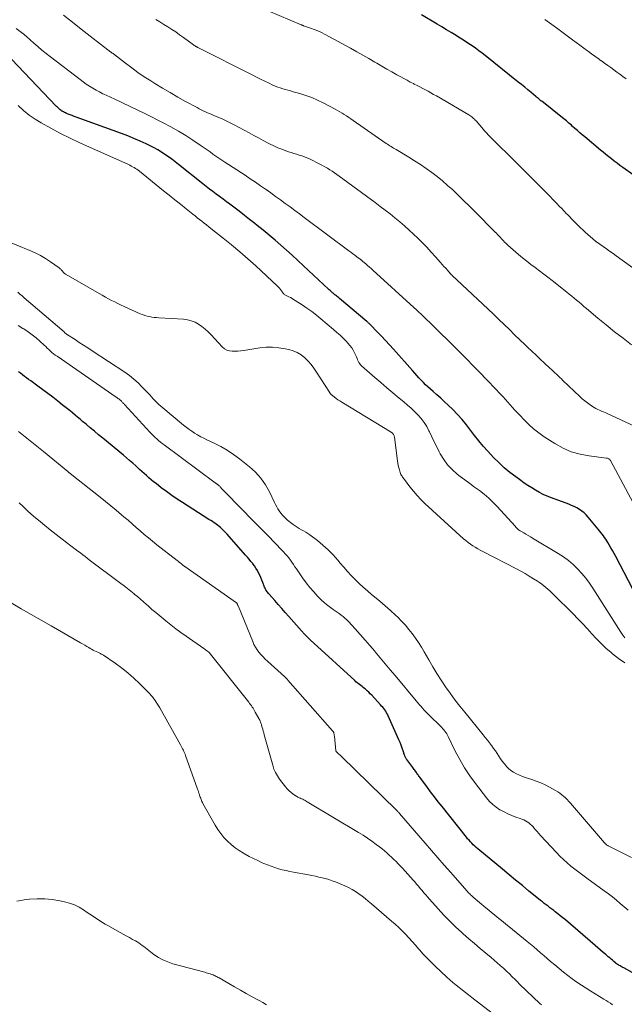
# Model space of a CAD drawing. Units: feet. Extents: x 1970604 to 1975026, y 600000 to 605000.
# Drawn here: x 1973047 to 1973177, y 601475 to 601686 of the extents above; entities that cross this region are included whole.
import ezdxf

# ---------------------------------------------------------------- set-up
doc = ezdxf.new("R2010")
doc.units = ezdxf.units.FT
doc.header["$LTSCALE"] = 100
doc.header["$MEASUREMENT"] = 0
doc.layers.add('CONTOUR INDEX', color=32, linetype='Continuous', lineweight=25)
doc.layers.add('CONTOUR INTERMEDIATE', color=40, linetype='Continuous', lineweight=15)

msp = doc.modelspace()

# ---------------------------------------------------------------- linework, layer by layer
at = {"layer": 'CONTOUR INDEX', "flags": 128}
for points, elevation in [([(1973180.96, 601651.29), (1973176.54, 601654.41), (1973175.92, 601654.86), (1973175.31, 601655.31), (1973174.7, 601655.77), (1973174.1, 601656.23), (1973173.5, 601656.7), (1973172.91, 601657.18), (1973172.32, 601657.66), (1973171.73, 601658.15), (1973168.39, 601660.94), (1973167.86, 601661.39), (1973167.33, 601661.84), (1973166.81, 601662.3), (1973166.29, 601662.76), (1973165.79, 601663.2), (1973165.52, 601663.44), (1973165.25, 601663.68), (1973164.98, 601663.92), (1973164.71, 601664.15), (1973164.44, 601664.39), (1973164.16, 601664.62), (1973163.88, 601664.84), (1973163.6, 601665.07), (1973159.16, 601668.57), (1973159, 601668.7), (1973158.84, 601668.82), (1973158.69, 601668.95), (1973158.53, 601669.08), (1973158.38, 601669.21), (1973158.23, 601669.33), (1973158.07, 601669.46), (1973157.92, 601669.59), (1973156.88, 601670.47), (1973156.21, 601671.03), (1973155.53, 601671.59), (1973154.85, 601672.14), (1973154.16, 601672.69), (1973147.08, 601678.34), (1973146.39, 601678.87), (1973145.7, 601679.4), (1973144.99, 601679.91), (1973144.28, 601680.41), (1973143.56, 601680.9), (1973142.83, 601681.38), (1973142.1, 601681.85), (1973141.36, 601682.32), (1973140.83, 601682.65), (1973139.82, 601683.27), (1973138.81, 601683.88), (1973137.79, 601684.49), (1973136.78, 601685.1), (1973133.42, 601687.09)], 880), ([(1973181.41, 601558.99), (1973175, 601571.18), (1973174.67, 601571.81), (1973174.32, 601572.44), (1973173.97, 601573.06), (1973173.61, 601573.68), (1973173.33, 601574.15), (1973173.1, 601574.53), (1973172.87, 601574.9), (1973172.62, 601575.26), (1973172.36, 601575.62), (1973172.09, 601575.97), (1973171.82, 601576.32), (1973171.54, 601576.66), (1973171.26, 601577), (1973169.11, 601579.61), (1973168.68, 601580.07), (1973168.23, 601580.51), (1973167.74, 601580.9), (1973167.22, 601581.25), (1973166.67, 601581.57), (1973166.11, 601581.86), (1973165.54, 601582.13), (1973164.95, 601582.36), (1973161.25, 601583.75), (1973160.37, 601584.1), (1973159.51, 601584.48), (1973158.66, 601584.91), (1973157.84, 601585.37), (1973157.03, 601585.86), (1973156.23, 601586.37), (1973155.44, 601586.89), (1973154.67, 601587.44), (1973153.62, 601588.2), (1973152.36, 601589.17), (1973151.13, 601590.18), (1973149.97, 601591.27), (1973148.85, 601592.4), (1973147.61, 601593.72), (1973146.64, 601594.81), (1973145.7, 601595.91), (1973144.8, 601597.06), (1973143.94, 601598.23), (1973143.06, 601599.38), (1973142.14, 601600.51), (1973141.16, 601601.58), (1973140.14, 601602.61), (1973139.15, 601603.56), (1973138.36, 601604.3), (1973137.56, 601605.04), (1973136.75, 601605.76), (1973135.94, 601606.47), (1973135.34, 601606.99), (1973134.82, 601607.45), (1973134.32, 601607.92), (1973133.84, 601608.4), (1973133.36, 601608.9), (1973132.9, 601609.41), (1973132.44, 601609.92), (1973131.98, 601610.44), (1973131.52, 601610.95), (1973127.43, 601615.55), (1973126.6, 601616.48), (1973125.75, 601617.39), (1973124.9, 601618.29), (1973124.04, 601619.19), (1973122.47, 601620.79), (1973122.38, 601620.88), (1973122.29, 601620.96), (1973122.21, 601621.04), (1973122.12, 601621.13), (1973122.03, 601621.21), (1973121.94, 601621.29), (1973121.84, 601621.37), (1973121.75, 601621.44), (1973115.9, 601626.38), (1973115.68, 601626.57), (1973115.46, 601626.75), (1973115.23, 601626.94), (1973115.01, 601627.12), (1973114.92, 601627.19), (1973114.74, 601627.34), (1973114.56, 601627.49), (1973114.38, 601627.63), (1973114.21, 601627.78), (1973114.04, 601627.94), (1973113.86, 601628.09), (1973113.69, 601628.24), (1973113.52, 601628.4), (1973108.19, 601633.4), (1973106.99, 601634.51), (1973105.78, 601635.62), (1973104.56, 601636.71), (1973103.33, 601637.8), (1973102.09, 601638.87), (1973100.84, 601639.93), (1973099.57, 601640.97), (1973098.3, 601642), (1973097.78, 601642.4), (1973096.66, 601643.29), (1973095.53, 601644.17), (1973094.39, 601645.04), (1973093.25, 601645.91), (1973092.41, 601646.54), (1973091.69, 601647.08), (1973090.97, 601647.63), (1973090.24, 601648.17), (1973089.52, 601648.71), (1973088.8, 601649.26), (1973088.08, 601649.81), (1973087.36, 601650.36), (1973086.65, 601650.92), (1973081.42, 601655.06), (1973080.71, 601655.62), (1973079.99, 601656.16), (1973079.26, 601656.69), (1973078.52, 601657.21), (1973077.77, 601657.71), (1973077, 601658.18), (1973076.21, 601658.61), (1973075.4, 601659.02), (1973074.48, 601659.46), (1973073.2, 601660.05), (1973071.9, 601660.62), (1973070.59, 601661.15), (1973069.27, 601661.65), (1973059.53, 601665.19), (1973059.11, 601665.35), (1973058.68, 601665.51), (1973058.26, 601665.67), (1973057.84, 601665.84), (1973057.49, 601665.98), (1973057.25, 601666.09), (1973057.01, 601666.2), (1973056.79, 601666.32), (1973056.56, 601666.44), (1973056.49, 601666.49), (1973056.31, 601666.6), (1973056.13, 601666.73), (1973055.97, 601666.87), (1973055.81, 601667.01), (1973055.66, 601667.17), (1973055.51, 601667.32), (1973055.36, 601667.48), (1973055.21, 601667.63), (1973045.79, 601677.5)], 860), ([(1973180.34, 601481.16), (1973176.74, 601483.15), (1973176.54, 601483.25), (1973176.35, 601483.36), (1973176.15, 601483.47), (1973175.96, 601483.58), (1973175.76, 601483.69), (1973175.67, 601483.74), (1973175.58, 601483.8), (1973175.48, 601483.86), (1973175.39, 601483.92), (1973175.3, 601483.99), (1973175.22, 601484.05), (1973175.13, 601484.12), (1973175.04, 601484.19), (1973174.61, 601484.55), (1973174.31, 601484.79), (1973174.01, 601485.04), (1973173.72, 601485.29), (1973173.42, 601485.54), (1973172.87, 601486.01), (1973172.3, 601486.49), (1973171.73, 601486.98), (1973171.16, 601487.46), (1973170.6, 601487.95), (1973164.23, 601493.42), (1973163.69, 601493.87), (1973163.15, 601494.32), (1973162.61, 601494.76), (1973162.05, 601495.19), (1973161.75, 601495.43), (1973161.34, 601495.74), (1973160.94, 601496.05), (1973160.53, 601496.36), (1973160.12, 601496.67), (1973159.72, 601496.98), (1973159.31, 601497.29), (1973158.91, 601497.61), (1973158.51, 601497.93), (1973156.44, 601499.6), (1973155.02, 601500.77), (1973153.59, 601501.93), (1973152.17, 601503.1), (1973150.76, 601504.27), (1973145.49, 601508.64), (1973145.16, 601508.93), (1973144.83, 601509.22), (1973144.51, 601509.52), (1973144.2, 601509.83), (1973143.9, 601510.15), (1973143.61, 601510.47), (1973143.32, 601510.81), (1973143.04, 601511.15), (1973137.86, 601517.67), (1973137.03, 601518.73), (1973136.2, 601519.8), (1973135.38, 601520.87), (1973134.56, 601521.95), (1973133.2, 601523.78), (1973133.08, 601523.95), (1973132.95, 601524.12), (1973132.83, 601524.3), (1973132.71, 601524.47), (1973132.59, 601524.65), (1973132.47, 601524.83), (1973132.35, 601525), (1973132.23, 601525.17), (1973132.18, 601525.24), (1973132.03, 601525.45), (1973131.88, 601525.65), (1973131.73, 601525.86), (1973131.58, 601526.06), (1973130.29, 601527.72), (1973130.22, 601527.83), (1973130.14, 601527.94), (1973130.08, 601528.05), (1973130.01, 601528.17), (1973129.96, 601528.29), (1973129.91, 601528.42), (1973129.86, 601528.54), (1973129.82, 601528.67), (1973129.51, 601529.61), (1973129.31, 601530.2), (1973129.09, 601530.79), (1973128.86, 601531.37), (1973128.61, 601531.95), (1973126.3, 601537.12), (1973126.15, 601537.44), (1973125.98, 601537.76), (1973125.79, 601538.06), (1973125.59, 601538.36), (1973125.37, 601538.65), (1973125.15, 601538.93), (1973124.91, 601539.2), (1973124.67, 601539.47), (1973122.81, 601541.49), (1973122.48, 601541.83), (1973122.14, 601542.16), (1973121.8, 601542.48), (1973121.44, 601542.79), (1973121.22, 601542.97), (1973120.97, 601543.18), (1973120.71, 601543.39), (1973120.44, 601543.59), (1973120.17, 601543.78), (1973119.91, 601543.98), (1973119.65, 601544.19), (1973119.39, 601544.4), (1973119.15, 601544.62), (1973110.37, 601552.66), (1973109.7, 601553.29), (1973109.04, 601553.93), (1973108.41, 601554.6), (1973107.78, 601555.27), (1973105.04, 601558.33), (1973104.28, 601559.18), (1973103.53, 601560.03), (1973102.78, 601560.88), (1973102.03, 601561.74), (1973100.84, 601563.1), (1973100.69, 601563.28), (1973100.55, 601563.46), (1973100.41, 601563.64), (1973100.28, 601563.83), (1973100.16, 601564.03), (1973100.05, 601564.23), (1973099.95, 601564.44), (1973099.86, 601564.65), (1973099.5, 601565.61), (1973099.29, 601566.14), (1973099.07, 601566.67), (1973098.83, 601567.19), (1973098.58, 601567.71), (1973098.31, 601568.21), (1973098.02, 601568.7), (1973097.7, 601569.18), (1973097.36, 601569.63), (1973097.33, 601569.67), (1973096.95, 601570.13), (1973096.57, 601570.59), (1973096.18, 601571.05), (1973095.79, 601571.5), (1973091.83, 601575.98), (1973091.56, 601576.27), (1973091.29, 601576.56), (1973091.01, 601576.84), (1973090.73, 601577.12), (1973090.43, 601577.38), (1973090.13, 601577.63), (1973089.81, 601577.87), (1973089.49, 601578.1), (1973089.42, 601578.15), (1973089.05, 601578.39), (1973088.69, 601578.64), (1973088.32, 601578.88), (1973087.95, 601579.11), (1973082.29, 601582.71), (1973081.13, 601583.47), (1973079.99, 601584.25), (1973078.87, 601585.06), (1973077.76, 601585.9), (1973076.63, 601586.77), (1973076.11, 601587.19), (1973075.59, 601587.61), (1973075.09, 601588.05), (1973074.59, 601588.49), (1973074.1, 601588.94), (1973073.61, 601589.39), (1973073.11, 601589.83), (1973072.61, 601590.27), (1973072.3, 601590.55), (1973071.64, 601591.13), (1973070.98, 601591.7), (1973070.31, 601592.27), (1973069.64, 601592.83), (1973065.26, 601596.49), (1973064.35, 601597.24), (1973063.45, 601597.99), (1973062.55, 601598.74), (1973061.65, 601599.49), (1973060.92, 601600.09), (1973060.38, 601600.54), (1973059.84, 601600.99), (1973059.3, 601601.44), (1973058.76, 601601.89), (1973058.22, 601602.34), (1973057.67, 601602.78), (1973057.12, 601603.22), (1973056.57, 601603.66), (1973055.59, 601604.44), (1973054.54, 601605.26), (1973053.48, 601606.07), (1973052.41, 601606.86), (1973051.33, 601607.64), (1973049.8, 601608.74), (1973049.36, 601609.06), (1973048.92, 601609.38), (1973048.48, 601609.71), (1973048.04, 601610.04), (1973047.6, 601610.38), (1973047.17, 601610.72)], 840)]:
    msp.add_lwpolyline(points, dxfattribs=dict(at, elevation=elevation))
at = {"layer": 'CONTOUR INTERMEDIATE', "flags": 128}
for points, elevation in [([(1973182.54, 601630.17), (1973175.13, 601635.49), (1973174.43, 601636), (1973173.71, 601636.5), (1973173, 601637), (1973172.29, 601637.5), (1973170.9, 601638.48), (1973170.88, 601638.49), (1973170.86, 601638.5), (1973170.84, 601638.52), (1973170.82, 601638.53), (1973170.75, 601638.58), (1973170.73, 601638.6), (1973170.71, 601638.61), (1973170.69, 601638.63), (1973170.67, 601638.64), (1973168.44, 601640.61), (1973167.94, 601641.06), (1973167.45, 601641.52), (1973166.96, 601641.99), (1973166.49, 601642.47), (1973166.02, 601642.95), (1973165.55, 601643.43), (1973165.08, 601643.92), (1973164.61, 601644.41), (1973164.5, 601644.52), (1973163.98, 601645.06), (1973163.46, 601645.61), (1973162.93, 601646.15), (1973162.4, 601646.69), (1973160.03, 601649.12), (1973159.25, 601649.9), (1973158.47, 601650.69), (1973157.69, 601651.48), (1973156.91, 601652.26), (1973156.13, 601653.04), (1973155.35, 601653.82), (1973154.57, 601654.6), (1973153.78, 601655.38), (1973148.28, 601660.86), (1973148.07, 601661.06), (1973147.87, 601661.27), (1973147.67, 601661.48), (1973147.47, 601661.69), (1973147.27, 601661.9), (1973147.08, 601662.11), (1973146.88, 601662.33), (1973146.69, 601662.55), (1973145.11, 601664.36), (1973144.94, 601664.55), (1973144.76, 601664.74), (1973144.57, 601664.91), (1973144.38, 601665.08), (1973144.18, 601665.25), (1973143.98, 601665.4), (1973143.76, 601665.54), (1973143.55, 601665.68), (1973136.62, 601669.72), (1973136.04, 601670.05), (1973135.46, 601670.38), (1973134.87, 601670.71), (1973134.28, 601671.02), (1973133.69, 601671.33), (1973133.09, 601671.64), (1973132.5, 601671.95), (1973131.9, 601672.26), (1973131.72, 601672.35), (1973131.04, 601672.7), (1973130.36, 601673.06), (1973129.68, 601673.42), (1973129, 601673.79), (1973128.17, 601674.25), (1973127.08, 601674.86), (1973126, 601675.48), (1973124.92, 601676.1), (1973123.85, 601676.73), (1973123.44, 601676.98), (1973122.16, 601677.73), (1973120.87, 601678.47), (1973119.58, 601679.19), (1973118.28, 601679.91), (1973112.79, 601682.89), (1973112.04, 601683.28), (1973111.27, 601683.64), (1973110.49, 601683.96), (1973109.69, 601684.25), (1973108.22, 601684.75), (1973108.15, 601684.78), (1973108.08, 601684.8), (1973108.02, 601684.82), (1973107.95, 601684.84), (1973107.88, 601684.86), (1973107.82, 601684.88), (1973107.75, 601684.91), (1973107.69, 601684.94), (1973098.26, 601688.95)], 876), ([(1973181.04, 601598.17), (1973173.17, 601601.78), (1973172.77, 601601.96), (1973172.37, 601602.13), (1973171.97, 601602.3), (1973171.56, 601602.46), (1973171.16, 601602.63), (1973170.77, 601602.82), (1973170.39, 601603.04), (1973170.02, 601603.27), (1973169.54, 601603.6), (1973168.95, 601604.03), (1973168.38, 601604.48), (1973167.82, 601604.95), (1973167.29, 601605.44), (1973163.72, 601608.84), (1973163.37, 601609.18), (1973163.02, 601609.51), (1973162.67, 601609.85), (1973162.32, 601610.18), (1973161.97, 601610.51), (1973161.61, 601610.85), (1973161.26, 601611.18), (1973160.9, 601611.51), (1973159.78, 601612.55), (1973158.86, 601613.4), (1973157.95, 601614.25), (1973157.04, 601615.11), (1973156.13, 601615.97), (1973155.63, 601616.46), (1973154.5, 601617.54), (1973153.37, 601618.63), (1973152.25, 601619.72), (1973151.13, 601620.82), (1973150, 601621.91), (1973148.87, 601623), (1973147.74, 601624.08), (1973146.6, 601625.15), (1973139.94, 601631.4), (1973139.9, 601631.43), (1973139.86, 601631.47), (1973139.83, 601631.5), (1973139.79, 601631.54), (1973139.75, 601631.58), (1973139.72, 601631.61), (1973139.68, 601631.65), (1973139.64, 601631.69), (1973138.98, 601632.44), (1973138.62, 601632.85), (1973138.25, 601633.26), (1973137.89, 601633.67), (1973137.52, 601634.09), (1973136.44, 601635.31), (1973135.52, 601636.33), (1973134.59, 601637.33), (1973133.63, 601638.3), (1973132.66, 601639.26), (1973131.76, 601640.12), (1973130.79, 601641.03), (1973129.8, 601641.92), (1973128.79, 601642.79), (1973127.76, 601643.64), (1973126.72, 601644.47), (1973125.67, 601645.3), (1973124.6, 601646.1), (1973123.53, 601646.9), (1973115.83, 601652.53), (1973115.33, 601652.89), (1973114.83, 601653.24), (1973114.32, 601653.59), (1973113.81, 601653.93), (1973113.29, 601654.26), (1973112.76, 601654.57), (1973112.22, 601654.86), (1973111.68, 601655.15), (1973109.46, 601656.24), (1973108.93, 601656.48), (1973108.38, 601656.71), (1973107.83, 601656.91), (1973107.26, 601657.08), (1973106.69, 601657.25), (1973106.13, 601657.42), (1973105.56, 601657.6), (1973105, 601657.78), (1973104.38, 601657.99), (1973103.52, 601658.3), (1973102.67, 601658.64), (1973101.84, 601659.03), (1973101.02, 601659.43), (1973100.6, 601659.65), (1973099.58, 601660.19), (1973098.57, 601660.73), (1973097.55, 601661.28), (1973096.54, 601661.83), (1973093.35, 601663.55), (1973092.5, 601663.99), (1973091.63, 601664.42), (1973090.75, 601664.82), (1973089.87, 601665.19), (1973088.99, 601665.55), (1973088.54, 601665.74), (1973088.09, 601665.93), (1973087.64, 601666.13), (1973087.19, 601666.34), (1973086.74, 601666.55), (1973086.3, 601666.76), (1973085.86, 601666.99), (1973085.43, 601667.22), (1973082.95, 601668.56), (1973081.29, 601669.49), (1973079.64, 601670.43), (1973078, 601671.4), (1973076.38, 601672.39), (1973075.51, 601672.93), (1973074.12, 601673.83), (1973072.76, 601674.75), (1973071.42, 601675.72), (1973070.1, 601676.71), (1973067.52, 601678.72), (1973067.43, 601678.79), (1973067.26, 601678.9), (1973067.18, 601678.95), (1973067.11, 601679), (1973067.04, 601679.05), (1973066.97, 601679.11), (1973062.56, 601682.49), (1973060.63, 601683.98), (1973058.72, 601685.49), (1973056.83, 601687.02)], 868), ([(1973178.41, 601616.5), (1973176.57, 601617.88), (1973174.75, 601619.28), (1973172.97, 601620.72), (1973171.2, 601622.18), (1973168.73, 601624.26), (1973168.21, 601624.7), (1973167.69, 601625.14), (1973167.17, 601625.58), (1973166.64, 601626.02), (1973166.12, 601626.45), (1973165.59, 601626.89), (1973165.06, 601627.32), (1973164.52, 601627.74), (1973161.4, 601630.23), (1973160.5, 601630.93), (1973159.6, 601631.62), (1973158.68, 601632.3), (1973157.76, 601632.98), (1973156.85, 601633.65), (1973155.95, 601634.35), (1973155.07, 601635.07), (1973154.2, 601635.8), (1973151.94, 601637.77), (1973151.69, 601637.99), (1973151.46, 601638.22), (1973151.23, 601638.45), (1973151.01, 601638.7), (1973150.99, 601638.71), (1973150.78, 601638.95), (1973150.56, 601639.18), (1973150.35, 601639.42), (1973150.13, 601639.65), (1973149.91, 601639.88), (1973149.68, 601640.11), (1973149.46, 601640.33), (1973149.24, 601640.56), (1973144.77, 601645.07), (1973143.65, 601646.18), (1973142.53, 601647.28), (1973141.4, 601648.38), (1973140.27, 601649.46), (1973140.12, 601649.6), (1973139.03, 601650.59), (1973137.93, 601651.56), (1973136.78, 601652.48), (1973135.62, 601653.37), (1973134.42, 601654.23), (1973133.21, 601655.06), (1973131.97, 601655.85), (1973130.72, 601656.62), (1973128, 601658.23), (1973127.73, 601658.39), (1973127.47, 601658.55), (1973127.2, 601658.71), (1973126.94, 601658.88), (1973126.68, 601659.04), (1973126.42, 601659.21), (1973126.16, 601659.39), (1973125.9, 601659.56), (1973118.8, 601664.48), (1973118.33, 601664.8), (1973117.86, 601665.12), (1973117.39, 601665.43), (1973116.92, 601665.74), (1973116.44, 601666.05), (1973115.96, 601666.34), (1973115.47, 601666.62), (1973114.97, 601666.89), (1973112.37, 601668.25), (1973111.17, 601668.83), (1973109.95, 601669.36), (1973108.7, 601669.81), (1973107.43, 601670.21), (1973105.96, 601670.63), (1973105.41, 601670.78), (1973104.86, 601670.94), (1973104.31, 601671.09), (1973103.76, 601671.25), (1973103.21, 601671.42), (1973102.67, 601671.61), (1973102.15, 601671.82), (1973101.62, 601672.06), (1973100.83, 601672.44), (1973099.92, 601672.88), (1973099.01, 601673.32), (1973098.1, 601673.77), (1973097.2, 601674.23), (1973085.58, 601680.1), (1973085.51, 601680.14), (1973085.43, 601680.18), (1973085.36, 601680.21), (1973085.29, 601680.25), (1973085.22, 601680.29), (1973085.15, 601680.32), (1973085.08, 601680.36), (1973085.01, 601680.41), (1973084.81, 601680.52), (1973084.8, 601680.53), (1973084.78, 601680.54), (1973084.76, 601680.56), (1973084.75, 601680.57), (1973084.68, 601680.62), (1973084.66, 601680.63), (1973084.65, 601680.64), (1973084.63, 601680.65), (1973084.62, 601680.67), (1973082.48, 601682.24), (1973081.66, 601682.82), (1973080.84, 601683.4), (1973080, 601683.95), (1973079.15, 601684.5), (1973078.29, 601685.03), (1973077.44, 601685.56), (1973076.58, 601686.1)], 872), ([(1973177.21, 601673.39), (1973176.55, 601673.87), (1973175.9, 601674.35), (1973175.25, 601674.82), (1973174.6, 601675.3), (1973173.94, 601675.78), (1973173.29, 601676.26), (1973172.64, 601676.73), (1973171.98, 601677.21), (1973171.92, 601677.25), (1973171.23, 601677.75), (1973170.54, 601678.25), (1973169.85, 601678.75), (1973169.16, 601679.25), (1973168.95, 601679.4), (1973168.15, 601679.97), (1973167.36, 601680.55), (1973166.57, 601681.13), (1973165.78, 601681.71), (1973162.33, 601684.26), (1973161.83, 601684.63), (1973161.33, 601684.99), (1973160.82, 601685.35), (1973160.32, 601685.7), (1973159.81, 601686.05)], 884), ([(1973178.71, 601582.69), (1973173.89, 601591.7), (1973173.81, 601591.82), (1973173.72, 601591.92), (1973173.62, 601592.01), (1973173.5, 601592.09), (1973173.36, 601592.14), (1973173.23, 601592.19), (1973173.09, 601592.22), (1973172.95, 601592.25), (1973169.29, 601592.69), (1973167.37, 601593.06), (1973165.5, 601593.6), (1973163.73, 601594.38), (1973162.01, 601595.33), (1973159.72, 601596.82), (1973158.56, 601597.63), (1973157.44, 601598.5), (1973156.39, 601599.44), (1973155.38, 601600.44), (1973154.45, 601601.42), (1973153.94, 601601.97), (1973153.43, 601602.52), (1973152.93, 601603.08), (1973152.43, 601603.64), (1973151.93, 601604.19), (1973151.43, 601604.75), (1973150.92, 601605.31), (1973150.41, 601605.86), (1973150.09, 601606.2), (1973149.41, 601606.93), (1973148.74, 601607.64), (1973148.05, 601608.35), (1973147.36, 601609.06), (1973145.94, 601610.53), (1973144.53, 601611.96), (1973143.12, 601613.39), (1973141.7, 601614.81), (1973140.28, 601616.23), (1973136.28, 601620.19), (1973135.71, 601620.75), (1973135.15, 601621.3), (1973134.58, 601621.85), (1973134.01, 601622.4), (1973133.89, 601622.52), (1973133.38, 601623.01), (1973132.86, 601623.49), (1973132.35, 601623.97), (1973131.83, 601624.44), (1973123.04, 601632.44), (1973122.66, 601632.78), (1973122.29, 601633.12), (1973121.91, 601633.45), (1973121.53, 601633.78), (1973120.91, 601634.32), (1973120.84, 601634.38), (1973120.77, 601634.44), (1973120.7, 601634.5), (1973120.63, 601634.56), (1973120.55, 601634.62), (1973120.48, 601634.67), (1973120.4, 601634.73), (1973120.33, 601634.79), (1973119.63, 601635.32), (1973119.2, 601635.64), (1973118.77, 601635.95), (1973118.35, 601636.27), (1973117.92, 601636.59), (1973108.35, 601643.72), (1973107.34, 601644.48), (1973106.32, 601645.24), (1973105.3, 601645.99), (1973104.28, 601646.74), (1973103.26, 601647.49), (1973102.23, 601648.23), (1973101.2, 601648.96), (1973100.17, 601649.69), (1973100.07, 601649.76), (1973098.97, 601650.52), (1973097.88, 601651.27), (1973096.77, 601652.01), (1973095.67, 601652.74), (1973091.33, 601655.57), (1973090.69, 601656), (1973090.06, 601656.42), (1973089.43, 601656.85), (1973088.81, 601657.29), (1973088.19, 601657.73), (1973087.56, 601658.16), (1973086.94, 601658.6), (1973086.31, 601659.03), (1973084.52, 601660.24), (1973082.97, 601661.25), (1973081.41, 601662.21), (1973079.8, 601663.11), (1973078.17, 601663.97), (1973074.34, 601665.89), (1973072.71, 601666.7), (1973071.08, 601667.49), (1973069.44, 601668.26), (1973067.79, 601669.03), (1973065.98, 601669.85), (1973065.24, 601670.2), (1973064.51, 601670.57), (1973063.79, 601670.96), (1973063.08, 601671.37), (1973062.38, 601671.8), (1973061.7, 601672.25), (1973061.03, 601672.72), (1973060.37, 601673.21), (1973054.02, 601678.07), (1973053.11, 601678.79), (1973052.21, 601679.52), (1973051.32, 601680.27), (1973050.45, 601681.04), (1973048.92, 601682.42), (1973048.82, 601682.51), (1973048.73, 601682.59), (1973048.63, 601682.67), (1973048.53, 601682.75), (1973048.43, 601682.83), (1973048.33, 601682.91), (1973048.23, 601682.99), (1973048.13, 601683.06), (1973046.71, 601684.12)], 864), ([(1973176.97, 601553.81), (1973176.52, 601554.39), (1973176.11, 601555), (1973170.13, 601564.38), (1973169.38, 601565.48), (1973168.59, 601566.55), (1973167.73, 601567.57), (1973166.84, 601568.55), (1973165.88, 601569.47), (1973164.88, 601570.34), (1973163.81, 601571.12), (1973162.69, 601571.84), (1973157.22, 601575.11), (1973156.74, 601575.39), (1973156.27, 601575.67), (1973155.79, 601575.95), (1973155.31, 601576.23), (1973154.71, 601576.57), (1973154.54, 601576.68), (1973154.37, 601576.8), (1973154.21, 601576.92), (1973154.06, 601577.06), (1973153.91, 601577.2), (1973153.76, 601577.34), (1973153.62, 601577.49), (1973153.48, 601577.64), (1973149.63, 601581.9), (1973148.74, 601582.82), (1973147.82, 601583.7), (1973146.84, 601584.51), (1973145.83, 601585.29), (1973144.79, 601586.04), (1973143.76, 601586.79), (1973142.73, 601587.56), (1973141.71, 601588.33), (1973141.07, 601588.83), (1973140, 601589.77), (1973139.03, 601590.79), (1973138.2, 601591.93), (1973137.47, 601593.15), (1973137.23, 601593.61), (1973136.7, 601594.66), (1973136.17, 601595.71), (1973135.66, 601596.77), (1973135.15, 601597.84), (1973135.03, 601598.1), (1973134.55, 601599), (1973134.01, 601599.87), (1973133.38, 601600.68), (1973132.71, 601601.45), (1973131.97, 601602.18), (1973131.22, 601602.89), (1973130.45, 601603.58), (1973129.66, 601604.25), (1973128.63, 601605.09), (1973127.32, 601606.18), (1973126.02, 601607.27), (1973124.73, 601608.38), (1973123.45, 601609.5), (1973120.63, 601611.98), (1973120.41, 601612.21), (1973120.21, 601612.44), (1973120.04, 601612.71), (1973119.9, 601612.99), (1973119.77, 601613.28), (1973119.64, 601613.57), (1973119.51, 601613.87), (1973119.38, 601614.16), (1973119.12, 601614.74), (1973118.83, 601615.31), (1973118.5, 601615.85), (1973118.12, 601616.35), (1973117.7, 601616.83), (1973117.31, 601617.23), (1973116.66, 601617.88), (1973116, 601618.52), (1973115.31, 601619.13), (1973114.62, 601619.74), (1973111.93, 601622), (1973110.95, 601622.8), (1973109.95, 601623.58), (1973108.92, 601624.32), (1973107.87, 601625.03), (1973106.41, 601625.99), (1973106.08, 601626.2), (1973105.74, 601626.4), (1973105.39, 601626.57), (1973105.04, 601626.74), (1973104.62, 601626.93), (1973104.47, 601627), (1973104.33, 601627.08), (1973104.2, 601627.17), (1973104.08, 601627.27), (1973103.96, 601627.39), (1973103.85, 601627.5), (1973103.75, 601627.63), (1973103.66, 601627.76), (1973103.48, 601628.04), (1973103.29, 601628.31), (1973103.08, 601628.57), (1973102.86, 601628.81), (1973102.63, 601629.04), (1973097.96, 601633.35), (1973096.26, 601634.88), (1973094.54, 601636.38), (1973092.78, 601637.85), (1973091, 601639.29), (1973088.39, 601641.37), (1973087.9, 601641.75), (1973087.42, 601642.14), (1973086.93, 601642.52), (1973086.44, 601642.9), (1973085.95, 601643.28), (1973085.46, 601643.67), (1973084.98, 601644.05), (1973084.49, 601644.44), (1973083.06, 601645.59), (1973081.86, 601646.55), (1973080.66, 601647.51), (1973079.46, 601648.48), (1973078.26, 601649.44), (1973073.06, 601653.61), (1973072.78, 601653.82), (1973072.51, 601654.02), (1973072.22, 601654.21), (1973071.92, 601654.39), (1973071.62, 601654.56), (1973071.32, 601654.73), (1973071.01, 601654.88), (1973070.7, 601655.03), (1973060.35, 601659.68), (1973058.24, 601660.67), (1973056.15, 601661.71), (1973054.1, 601662.82), (1973052.08, 601663.98), (1973050.76, 601664.76), (1973049.47, 601665.63), (1973048.26, 601666.58), (1973047.15, 601667.66)], 856), ([(1973176.97, 601548.41), (1973175.63, 601549.37), (1973174.33, 601550.39), (1973174.02, 601550.64), (1973172.92, 601551.59), (1973171.86, 601552.57), (1973170.84, 601553.61), (1973169.86, 601554.67), (1973168.89, 601555.76), (1973167.91, 601556.82), (1973166.9, 601557.87), (1973165.89, 601558.91), (1973161.69, 601563.09), (1973161.29, 601563.47), (1973160.88, 601563.85), (1973160.47, 601564.22), (1973160.04, 601564.58), (1973159.61, 601564.93), (1973159.16, 601565.27), (1973158.71, 601565.59), (1973158.25, 601565.9), (1973157.4, 601566.44), (1973156.51, 601567), (1973155.6, 601567.55), (1973154.68, 601568.06), (1973153.74, 601568.56), (1973146.57, 601572.23), (1973146.02, 601572.52), (1973145.48, 601572.83), (1973144.94, 601573.15), (1973144.42, 601573.48), (1973143.9, 601573.83), (1973143.4, 601574.2), (1973142.92, 601574.59), (1973142.45, 601575), (1973134.18, 601582.53), (1973133.32, 601583.36), (1973132.49, 601584.23), (1973131.71, 601585.13), (1973130.97, 601586.07), (1973129.8, 601587.63), (1973129.67, 601587.81), (1973129.53, 601587.99), (1973129.4, 601588.18), (1973129.27, 601588.36), (1973129.15, 601588.55), (1973129.04, 601588.74), (1973128.95, 601588.95), (1973128.88, 601589.16), (1973128.7, 601589.7), (1973128.56, 601590.18), (1973128.44, 601590.67), (1973128.34, 601591.17), (1973128.27, 601591.67), (1973127.65, 601596.69), (1973127.56, 601597.02), (1973127.43, 601597.31), (1973127.21, 601597.56), (1973126.95, 601597.78), (1973116.37, 601604.2), (1973115.96, 601604.46), (1973115.55, 601604.73), (1973115.16, 601605.02), (1973114.77, 601605.32), (1973114.12, 601605.84), (1973114.06, 601605.89), (1973114.01, 601605.94), (1973113.96, 601606), (1973113.91, 601606.06), (1973113.87, 601606.13), (1973113.83, 601606.19), (1973113.78, 601606.25), (1973113.74, 601606.32), (1973110.99, 601610.63), (1973110.42, 601611.45), (1973109.81, 601612.24), (1973109.15, 601612.98), (1973108.44, 601613.69), (1973107.67, 601614.3), (1973106.85, 601614.82), (1973105.96, 601615.2), (1973105.02, 601615.48), (1973104.28, 601615.64), (1973102.93, 601615.86), (1973101.58, 601615.97), (1973100.23, 601615.94), (1973098.86, 601615.81), (1973095.41, 601615.28), (1973094.78, 601615.2), (1973094.16, 601615.14), (1973093.54, 601615.11), (1973092.91, 601615.11), (1973092.32, 601615.19), (1973091.76, 601615.35), (1973091.26, 601615.65), (1973090.8, 601616.03), (1973088.41, 601618.61), (1973087.79, 601619.23), (1973087.14, 601619.82), (1973086.45, 601620.36), (1973085.73, 601620.88), (1973084.97, 601621.29), (1973084.18, 601621.63), (1973083.35, 601621.83), (1973082.49, 601621.95), (1973077.26, 601622.25), (1973076.74, 601622.29), (1973076.23, 601622.34), (1973075.71, 601622.42), (1973075.2, 601622.51), (1973074.7, 601622.62), (1973074.2, 601622.76), (1973073.71, 601622.93), (1973073.24, 601623.13), (1973069.83, 601624.67), (1973069.14, 601624.98), (1973068.46, 601625.31), (1973067.79, 601625.64), (1973067.11, 601625.99), (1973066.45, 601626.34), (1973065.79, 601626.7), (1973065.13, 601627.07), (1973064.47, 601627.44), (1973057.4, 601631.51), (1973057.23, 601631.62), (1973057.06, 601631.74), (1973056.91, 601631.88), (1973056.77, 601632.03), (1973056.67, 601632.13), (1973056.58, 601632.24), (1973056.49, 601632.34), (1973056.4, 601632.44), (1973056.32, 601632.55), (1973056.22, 601632.65), (1973056.13, 601632.74), (1973056.02, 601632.83), (1973055.92, 601632.91), (1973054.06, 601634.22), (1973053, 601634.92), (1973051.91, 601635.57), (1973050.78, 601636.14), (1973049.62, 601636.66), (1973038.44, 601641.25)], 852), ([(1973178.35, 601506.79), (1973176.82, 601507.58), (1973173.51, 601509.23), (1973173.41, 601509.27), (1973173.32, 601509.33), (1973173.23, 601509.38), (1973173.13, 601509.44), (1973173.08, 601509.47), (1973173.02, 601509.52), (1973172.96, 601509.56), (1973172.9, 601509.61), (1973172.84, 601509.67), (1973172.79, 601509.72), (1973172.74, 601509.78), (1973172.68, 601509.84), (1973172.63, 601509.9), (1973165.34, 601518.41), (1973164.99, 601518.8), (1973164.62, 601519.18), (1973164.24, 601519.54), (1973163.85, 601519.89), (1973163.44, 601520.22), (1973163.03, 601520.53), (1973162.59, 601520.82), (1973162.14, 601521.09), (1973160.86, 601521.81), (1973159.93, 601522.3), (1973158.98, 601522.74), (1973158.01, 601523.13), (1973157.02, 601523.47), (1973156.35, 601523.68), (1973155.69, 601523.9), (1973155.04, 601524.14), (1973154.39, 601524.41), (1973153.76, 601524.69), (1973153.15, 601525.02), (1973152.58, 601525.39), (1973152.06, 601525.83), (1973151.57, 601526.32), (1973151.53, 601526.37), (1973151.11, 601526.88), (1973150.7, 601527.39), (1973150.33, 601527.93), (1973149.97, 601528.48), (1973149.62, 601529.04), (1973149.26, 601529.59), (1973148.88, 601530.13), (1973148.49, 601530.66), (1973148.42, 601530.77), (1973147.98, 601531.34), (1973147.54, 601531.92), (1973147.09, 601532.49), (1973146.64, 601533.05), (1973142.69, 601537.87), (1973141.63, 601539.2), (1973140.59, 601540.55), (1973139.59, 601541.92), (1973138.6, 601543.31), (1973137.66, 601544.73), (1973136.73, 601546.16), (1973135.85, 601547.61), (1973134.99, 601549.08), (1973134.03, 601550.76), (1973133.43, 601551.77), (1973132.81, 601552.76), (1973132.15, 601553.73), (1973131.47, 601554.68), (1973130.74, 601555.6), (1973129.99, 601556.49), (1973129.19, 601557.35), (1973128.36, 601558.17), (1973127.88, 601558.63), (1973126.78, 601559.65), (1973125.66, 601560.65), (1973124.52, 601561.63), (1973123.36, 601562.58), (1973122.77, 601563.05), (1973121.86, 601563.81), (1973120.96, 601564.59), (1973120.09, 601565.41), (1973119.24, 601566.24), (1973118.42, 601567.1), (1973117.61, 601567.97), (1973116.83, 601568.87), (1973116.06, 601569.78), (1973115.55, 601570.41), (1973114.54, 601571.55), (1973113.48, 601572.64), (1973112.34, 601573.64), (1973111.15, 601574.6), (1973109.55, 601575.79), (1973109.12, 601576.1), (1973108.67, 601576.39), (1973108.22, 601576.66), (1973107.75, 601576.92), (1973107.29, 601577.18), (1973106.83, 601577.46), (1973106.38, 601577.75), (1973105.95, 601578.06), (1973105.38, 601578.47), (1973105.06, 601578.71), (1973104.76, 601578.96), (1973104.46, 601579.23), (1973104.17, 601579.5), (1973103.89, 601579.79), (1973103.63, 601580.09), (1973103.38, 601580.4), (1973103.15, 601580.72), (1973103.01, 601580.93), (1973102.72, 601581.37), (1973102.45, 601581.82), (1973102.21, 601582.28), (1973101.97, 601582.74), (1973100.91, 601585), (1973100.06, 601586.52), (1973099.08, 601587.94), (1973097.92, 601589.22), (1973096.63, 601590.39), (1973094.5, 601592.08), (1973093.21, 601593.03), (1973091.88, 601593.91), (1973090.49, 601594.7), (1973089.07, 601595.43), (1973087.51, 601596.15), (1973086.84, 601596.48), (1973086.18, 601596.82), (1973085.53, 601597.19), (1973084.89, 601597.57), (1973084.26, 601597.98), (1973083.65, 601598.4), (1973083.06, 601598.85), (1973082.47, 601599.31), (1973077.64, 601603.35), (1973077.22, 601603.72), (1973076.8, 601604.1), (1973076.41, 601604.5), (1973076.02, 601604.91), (1973075.65, 601605.33), (1973075.27, 601605.75), (1973074.89, 601606.17), (1973074.5, 601606.58), (1973073.62, 601607.51), (1973072.77, 601608.36), (1973071.88, 601609.16), (1973070.93, 601609.9), (1973069.95, 601610.59), (1973062.93, 601615.2), (1973062.03, 601615.8), (1973061.12, 601616.39), (1973060.21, 601616.99), (1973059.31, 601617.58), (1973057.69, 601618.64), (1973057.59, 601618.7), (1973057.49, 601618.77), (1973057.4, 601618.84), (1973057.3, 601618.92), (1973057.21, 601618.99), (1973057.12, 601619.07), (1973057.03, 601619.14), (1973056.94, 601619.22), (1973048.44, 601626.51), (1973047.97, 601626.93), (1973047.49, 601627.34), (1973047.03, 601627.76)], 848), ([(1973177.64, 601495.52), (1973176.82, 601496.24), (1973175.99, 601496.96), (1973175.15, 601497.66), (1973174.3, 601498.34), (1973173.43, 601499.01), (1973172.55, 601499.65), (1973168.8, 601502.35), (1973167.94, 601502.98), (1973167.08, 601503.62), (1973166.24, 601504.28), (1973165.41, 601504.94), (1973164.59, 601505.64), (1973163.8, 601506.35), (1973163.04, 601507.1), (1973162.3, 601507.87), (1973158.94, 601511.52), (1973158.57, 601511.92), (1973158.21, 601512.33), (1973157.85, 601512.73), (1973157.49, 601513.14), (1973157.33, 601513.33), (1973157.04, 601513.63), (1973156.73, 601513.92), (1973156.4, 601514.17), (1973156.06, 601514.41), (1973155.7, 601514.62), (1973155.32, 601514.82), (1973154.94, 601514.99), (1973154.55, 601515.13), (1973153.61, 601515.45), (1973152.75, 601515.78), (1973151.91, 601516.13), (1973151.1, 601516.54), (1973150.29, 601516.98), (1973150.22, 601517.02), (1973149.43, 601517.55), (1973148.68, 601518.14), (1973148.01, 601518.8), (1973147.38, 601519.52), (1973144.98, 601522.6), (1973143.77, 601524.26), (1973142.63, 601525.97), (1973141.61, 601527.75), (1973140.65, 601529.57), (1973139.15, 601532.68), (1973139, 601532.97), (1973138.83, 601533.27), (1973138.65, 601533.55), (1973138.46, 601533.82), (1973138.25, 601534.08), (1973138.04, 601534.34), (1973137.81, 601534.59), (1973137.57, 601534.83), (1973135.11, 601537.23), (1973134.74, 601537.6), (1973134.38, 601537.96), (1973134.03, 601538.34), (1973133.68, 601538.71), (1973133.34, 601539.1), (1973133, 601539.48), (1973132.66, 601539.87), (1973132.33, 601540.27), (1973127.83, 601545.69), (1973126.77, 601546.97), (1973125.7, 601548.25), (1973124.62, 601549.52), (1973123.54, 601550.79), (1973123.45, 601550.9), (1973122.41, 601552.11), (1973121.36, 601553.31), (1973120.3, 601554.5), (1973119.24, 601555.68), (1973117.79, 601557.27), (1973117.43, 601557.64), (1973117.06, 601558), (1973116.67, 601558.33), (1973116.26, 601558.65), (1973115.84, 601558.96), (1973115.41, 601559.26), (1973114.98, 601559.55), (1973114.55, 601559.84), (1973114.24, 601560.05), (1973113.67, 601560.46), (1973113.11, 601560.89), (1973112.59, 601561.35), (1973112.07, 601561.84), (1973111.26, 601562.66), (1973110.38, 601563.6), (1973109.54, 601564.57), (1973108.75, 601565.58), (1973107.99, 601566.61), (1973106.69, 601568.52), (1973106.36, 601569), (1973106.03, 601569.47), (1973105.7, 601569.94), (1973105.37, 601570.41), (1973105.02, 601570.87), (1973104.67, 601571.32), (1973104.29, 601571.76), (1973103.91, 601572.19), (1973103.22, 601572.93), (1973102.47, 601573.71), (1973101.72, 601574.49), (1973100.97, 601575.27), (1973100.21, 601576.03), (1973099.66, 601576.58), (1973098.62, 601577.61), (1973097.59, 601578.65), (1973096.56, 601579.7), (1973095.54, 601580.75), (1973090.6, 601585.83), (1973090.51, 601585.92), (1973090.43, 601586.01), (1973090.34, 601586.1), (1973090.26, 601586.2), (1973090.25, 601586.21), (1973090.17, 601586.29), (1973090.09, 601586.37), (1973090.01, 601586.45), (1973089.92, 601586.52), (1973089.88, 601586.55), (1973089.81, 601586.61), (1973089.74, 601586.66), (1973089.67, 601586.71), (1973089.59, 601586.76), (1973089.52, 601586.8), (1973089.45, 601586.85), (1973089.37, 601586.9), (1973089.3, 601586.95), (1973078.36, 601595.06), (1973077.96, 601595.37), (1973077.56, 601595.68), (1973077.18, 601596), (1973076.8, 601596.33), (1973076.43, 601596.67), (1973076.07, 601597.02), (1973075.72, 601597.38), (1973075.37, 601597.74), (1973069.91, 601603.69), (1973069.79, 601603.82), (1973069.67, 601603.95), (1973069.54, 601604.08), (1973069.42, 601604.21), (1973069.32, 601604.31), (1973069.24, 601604.39), (1973069.16, 601604.47), (1973069.08, 601604.54), (1973069, 601604.62), (1973068.91, 601604.69), (1973068.83, 601604.76), (1973068.74, 601604.83), (1973068.65, 601604.9), (1973068.6, 601604.93), (1973068.48, 601605.01), (1973068.37, 601605.09), (1973068.25, 601605.18), (1973068.13, 601605.26), (1973055.44, 601614.01), (1973055.07, 601614.28), (1973054.71, 601614.55), (1973054.36, 601614.85), (1973054.02, 601615.15), (1973053.69, 601615.46), (1973053.36, 601615.77), (1973053.03, 601616.08), (1973052.69, 601616.38), (1973051.76, 601617.23), (1973050.94, 601617.94), (1973050.1, 601618.62), (1973049.23, 601619.26), (1973048.33, 601619.86), (1973048.15, 601619.97), (1973047.15, 601620.61)], 844), ([(1973174.31, 601475.29), (1973173.86, 601475.6), (1973173.4, 601475.91), (1973172.93, 601476.21), (1973172.47, 601476.5), (1973169.69, 601478.19), (1973168.67, 601478.83), (1973167.67, 601479.48), (1973166.68, 601480.15), (1973165.71, 601480.84), (1973164.75, 601481.56), (1973163.8, 601482.28), (1973162.87, 601483.04), (1973161.96, 601483.8), (1973161.08, 601484.55), (1973160.36, 601485.17), (1973159.64, 601485.79), (1973158.92, 601486.4), (1973158.21, 601487.02), (1973157.49, 601487.64), (1973156.76, 601488.25), (1973156.03, 601488.85), (1973155.3, 601489.45), (1973152.13, 601492.03), (1973151.51, 601492.53), (1973150.9, 601493.03), (1973150.28, 601493.52), (1973149.66, 601494.02), (1973149.04, 601494.52), (1973148.43, 601495.02), (1973147.82, 601495.53), (1973147.21, 601496.03), (1973144.49, 601498.33), (1973144.3, 601498.48), (1973144.12, 601498.64), (1973143.95, 601498.81), (1973143.77, 601498.98), (1973143.6, 601499.15), (1973143.44, 601499.32), (1973143.27, 601499.5), (1973143.11, 601499.68), (1973139.69, 601503.55), (1973138.31, 601505.12), (1973136.94, 601506.69), (1973135.57, 601508.27), (1973134.2, 601509.85), (1973128.74, 601516.21), (1973128.66, 601516.31), (1973128.58, 601516.4), (1973128.49, 601516.49), (1973128.41, 601516.58), (1973128.33, 601516.67), (1973128.24, 601516.76), (1973128.16, 601516.84), (1973128.07, 601516.93), (1973116.29, 601528.4), (1973116.11, 601528.58), (1973115.93, 601528.75), (1973115.75, 601528.92), (1973115.57, 601529.09), (1973115.24, 601529.4), (1973115.21, 601529.43), (1973115.2, 601529.44), (1973115.19, 601529.46), (1973115.15, 601529.53), (1973115.15, 601529.55), (1973115.14, 601529.57), (1973115.13, 601529.59), (1973115.13, 601529.61), (1973114.8, 601532.78), (1973114.78, 601532.91), (1973114.76, 601533.04), (1973114.74, 601533.18), (1973114.71, 601533.31), (1973114.68, 601533.44), (1973114.67, 601533.5), (1973114.64, 601533.57), (1973114.61, 601533.63), (1973114.58, 601533.69), (1973114.54, 601533.75), (1973114.5, 601533.8), (1973114.46, 601533.86), (1973114.41, 601533.91), (1973104.86, 601544.76), (1973104.79, 601544.85), (1973104.71, 601544.93), (1973104.63, 601545.02), (1973104.55, 601545.1), (1973104.46, 601545.18), (1973104.38, 601545.26), (1973104.29, 601545.34), (1973104.21, 601545.42), (1973100.48, 601548.79), (1973100, 601549.25), (1973099.53, 601549.72), (1973099.08, 601550.21), (1973098.65, 601550.72), (1973098.26, 601551.25), (1973097.9, 601551.8), (1973097.59, 601552.39), (1973097.31, 601552.99), (1973094.25, 601560.49), (1973094.2, 601560.61), (1973094.15, 601560.73), (1973094.09, 601560.85), (1973094.04, 601560.96), (1973093.94, 601561.17), (1973093.87, 601561.26), (1973082.79, 601569.02), (1973082.75, 601569.05), (1973082.7, 601569.08), (1973082.66, 601569.12), (1973082.62, 601569.15), (1973082.57, 601569.18), (1973082.53, 601569.22), (1973082.49, 601569.25), (1973082.44, 601569.28), (1973082.06, 601569.59), (1973081.83, 601569.78), (1973081.59, 601569.97), (1973081.35, 601570.16), (1973081.12, 601570.34), (1973076.81, 601573.71), (1973075.9, 601574.43), (1973075, 601575.16), (1973074.12, 601575.9), (1973073.24, 601576.66), (1973072.37, 601577.42), (1973071.5, 601578.18), (1973070.63, 601578.94), (1973069.75, 601579.69), (1973069.25, 601580.11), (1973068.12, 601581.07), (1973066.98, 601582.02), (1973065.83, 601582.95), (1973064.67, 601583.88), (1973058.62, 601588.66), (1973058.53, 601588.74), (1973058.43, 601588.81), (1973058.34, 601588.89), (1973058.24, 601588.97), (1973058.16, 601589.03), (1973058.11, 601589.07), (1973058.05, 601589.12), (1973058, 601589.16), (1973057.95, 601589.21), (1973057.89, 601589.25), (1973057.84, 601589.3), (1973057.79, 601589.34), (1973057.73, 601589.39), (1973052.53, 601593.63), (1973050.76, 601595.06), (1973048.99, 601596.49), (1973047.21, 601597.9)], 836), ([(1973159.15, 601475.24), (1973158.79, 601475.56), (1973158.44, 601475.88), (1973157.7, 601476.56), (1973156.98, 601477.24), (1973156.27, 601477.91), (1973155.56, 601478.6), (1973154.86, 601479.29), (1973153.49, 601480.66), (1973152.86, 601481.28), (1973152.24, 601481.89), (1973151.6, 601482.5), (1973150.96, 601483.1), (1973150.31, 601483.7), (1973149.66, 601484.28), (1973148.99, 601484.85), (1973148.32, 601485.41), (1973147.2, 601486.32), (1973145.97, 601487.34), (1973144.75, 601488.38), (1973143.54, 601489.42), (1973142.35, 601490.48), (1973142.06, 601490.74), (1973140.75, 601491.95), (1973139.47, 601493.19), (1973138.23, 601494.48), (1973137.02, 601495.79), (1973135.13, 601497.9), (1973134.73, 601498.35), (1973134.34, 601498.8), (1973133.95, 601499.26), (1973133.56, 601499.72), (1973133.17, 601500.18), (1973132.79, 601500.64), (1973132.4, 601501.09), (1973132, 601501.55), (1973131.66, 601501.94), (1973131.09, 601502.59), (1973130.51, 601503.24), (1973129.93, 601503.87), (1973129.34, 601504.5), (1973128.47, 601505.42), (1973128, 601505.91), (1973127.52, 601506.38), (1973127.03, 601506.85), (1973126.53, 601507.32), (1973126.03, 601507.76), (1973125.51, 601508.2), (1973124.99, 601508.63), (1973124.45, 601509.05), (1973123.72, 601509.6), (1973122.81, 601510.27), (1973121.88, 601510.92), (1973120.93, 601511.54), (1973119.96, 601512.14), (1973109, 601518.73), (1973108.76, 601518.87), (1973108.52, 601519), (1973108.27, 601519.12), (1973108.02, 601519.24), (1973107.78, 601519.34), (1973107.65, 601519.4), (1973107.52, 601519.45), (1973107.38, 601519.51), (1973107.25, 601519.56), (1973107.12, 601519.61), (1973106.99, 601519.67), (1973106.87, 601519.74), (1973106.75, 601519.82), (1973106, 601520.32), (1973105.53, 601520.67), (1973105.09, 601521.04), (1973104.68, 601521.46), (1973104.3, 601521.91), (1973103.06, 601523.55), (1973102.59, 601524.24), (1973102.18, 601524.96), (1973101.86, 601525.72), (1973101.59, 601526.51), (1973099.8, 601533.05), (1973099.69, 601533.45), (1973099.58, 601533.84), (1973099.47, 601534.23), (1973099.36, 601534.62), (1973099.23, 601535.08), (1973099.18, 601535.24), (1973099.13, 601535.4), (1973099.07, 601535.55), (1973099.01, 601535.71), (1973098.98, 601535.78), (1973098.89, 601535.97), (1973098.81, 601536.16), (1973098.71, 601536.35), (1973098.61, 601536.53), (1973097.87, 601537.9), (1973097.72, 601538.17), (1973097.55, 601538.45), (1973097.39, 601538.72), (1973097.21, 601538.98), (1973097.03, 601539.24), (1973096.85, 601539.5), (1973096.66, 601539.76), (1973096.46, 601540.01), (1973088.02, 601550.62), (1973087.97, 601550.67), (1973087.61, 601550.95), (1973087.42, 601551.08), (1973087.24, 601551.21), (1973087.06, 601551.34), (1973086.87, 601551.47), (1973083.07, 601554.12), (1973081.95, 601554.91), (1973080.85, 601555.73), (1973079.77, 601556.56), (1973078.7, 601557.42), (1973078.27, 601557.77), (1973077.42, 601558.46), (1973076.59, 601559.17), (1973075.76, 601559.88), (1973074.93, 601560.6), (1973074.59, 601560.91), (1973073.94, 601561.48), (1973073.29, 601562.04), (1973072.63, 601562.6), (1973071.97, 601563.15), (1973071.92, 601563.2), (1973071.22, 601563.77), (1973070.52, 601564.33), (1973069.81, 601564.88), (1973069.1, 601565.43), (1973062.35, 601570.5), (1973061.89, 601570.84), (1973061.43, 601571.19), (1973060.97, 601571.53), (1973060.51, 601571.87), (1973059.84, 601572.37), (1973059.71, 601572.46), (1973059.59, 601572.55), (1973059.47, 601572.65), (1973059.34, 601572.74), (1973056.56, 601574.88), (1973055.27, 601575.88), (1973054, 601576.88), (1973052.74, 601577.9), (1973051.49, 601578.93), (1973050.81, 601579.49), (1973049.91, 601580.26), (1973049.02, 601581.04), (1973048.16, 601581.85), (1973047.31, 601582.67)], 832), ([(1973150.44, 601472.05), (1973144.21, 601476.85), (1973143.53, 601477.37), (1973142.86, 601477.9), (1973142.18, 601478.42), (1973141.5, 601478.95), (1973140.83, 601479.49), (1973140.17, 601480.03), (1973139.53, 601480.6), (1973138.89, 601481.17), (1973136.36, 601483.55), (1973135.49, 601484.38), (1973134.65, 601485.24), (1973133.83, 601486.12), (1973133.03, 601487.01), (1973132.82, 601487.26), (1973132.14, 601488.05), (1973131.45, 601488.82), (1973130.74, 601489.59), (1973130.04, 601490.35), (1973129.31, 601491.09), (1973128.57, 601491.81), (1973127.81, 601492.51), (1973127.03, 601493.2), (1973122.72, 601496.88), (1973122.06, 601497.44), (1973121.39, 601497.98), (1973120.71, 601498.51), (1973120.03, 601499.03), (1973119.32, 601499.51), (1973118.59, 601499.96), (1973117.84, 601500.36), (1973117.06, 601500.72), (1973115.03, 601501.56), (1973114.33, 601501.83), (1973113.63, 601502.07), (1973112.92, 601502.28), (1973112.19, 601502.46), (1973111.46, 601502.61), (1973110.73, 601502.76), (1973110, 601502.91), (1973109.26, 601503.05), (1973106.07, 601503.64), (1973105.26, 601503.8), (1973104.45, 601503.98), (1973103.64, 601504.18), (1973102.83, 601504.39), (1973102.04, 601504.64), (1973101.25, 601504.9), (1973100.48, 601505.2), (1973099.71, 601505.52), (1973099.36, 601505.68), (1973098.42, 601506.11), (1973097.5, 601506.56), (1973096.59, 601507.03), (1973095.69, 601507.52), (1973095.35, 601507.71), (1973094.43, 601508.27), (1973093.54, 601508.88), (1973092.7, 601509.56), (1973091.9, 601510.28), (1973091.15, 601511.07), (1973090.46, 601511.89), (1973089.84, 601512.77), (1973089.27, 601513.69), (1973086.67, 601518.34), (1973086.56, 601518.55), (1973086.45, 601518.77), (1973086.35, 601518.99), (1973086.26, 601519.22), (1973086.18, 601519.45), (1973086.09, 601519.68), (1973086.02, 601519.91), (1973085.94, 601520.14), (1973085.9, 601520.26), (1973085.81, 601520.56), (1973085.71, 601520.85), (1973085.61, 601521.14), (1973085.51, 601521.43), (1973082.96, 601528.58), (1973082.85, 601528.88), (1973082.73, 601529.17), (1973082.6, 601529.47), (1973082.47, 601529.76), (1973082.32, 601530.06), (1973082.17, 601530.35), (1973082.02, 601530.63), (1973081.86, 601530.92), (1973077.41, 601538.81), (1973077.18, 601539.21), (1973076.94, 601539.61), (1973076.69, 601540), (1973076.44, 601540.39), (1973076.17, 601540.76), (1973075.89, 601541.13), (1973075.59, 601541.48), (1973075.27, 601541.81), (1973073.09, 601544.01), (1973071.86, 601545.18), (1973070.59, 601546.3), (1973069.26, 601547.34), (1973067.89, 601548.34), (1973065.35, 601550.06), (1973065.21, 601550.15), (1973065.07, 601550.24), (1973064.92, 601550.32), (1973064.77, 601550.4), (1973064.61, 601550.47), (1973064.46, 601550.55), (1973064.31, 601550.62), (1973064.15, 601550.7), (1973063.81, 601550.86), (1973063.49, 601551.02), (1973063.17, 601551.18), (1973062.85, 601551.35), (1973062.54, 601551.53), (1973062.26, 601551.69), (1973061.81, 601551.95), (1973061.36, 601552.22), (1973060.91, 601552.48), (1973060.46, 601552.73), (1973054.19, 601556.32), (1973052.04, 601557.55), (1973049.89, 601558.79), (1973047.74, 601560.02), (1973045.59, 601561.26)], 828), ([(1973100.3, 601475.3), (1973099.48, 601475.73), (1973098.67, 601476.18), (1973097.19, 601477.01), (1973095.94, 601477.72), (1973094.7, 601478.43), (1973093.45, 601479.13), (1973092.2, 601479.84), (1973090.12, 601481.01), (1973089.91, 601481.13), (1973089.7, 601481.25), (1973089.48, 601481.36), (1973089.26, 601481.47), (1973089.04, 601481.57), (1973088.82, 601481.67), (1973088.6, 601481.75), (1973088.37, 601481.83), (1973088.24, 601481.87), (1973087.95, 601481.96), (1973087.65, 601482.05), (1973087.36, 601482.13), (1973087.06, 601482.22), (1973080.21, 601484.07), (1973079.13, 601484.43), (1973078.1, 601484.87), (1973077.12, 601485.42), (1973076.18, 601486.06), (1973075.06, 601486.92), (1973074.71, 601487.19), (1973074.36, 601487.45), (1973074.02, 601487.72), (1973073.67, 601487.99), (1973073.32, 601488.26), (1973072.96, 601488.5), (1973072.59, 601488.73), (1973072.21, 601488.95), (1973071.62, 601489.27), (1973070.94, 601489.64), (1973070.27, 601490.01), (1973069.59, 601490.38), (1973068.92, 601490.75), (1973066.3, 601492.22), (1973065.73, 601492.55), (1973065.18, 601492.88), (1973064.63, 601493.22), (1973064.08, 601493.57), (1973063.54, 601493.93), (1973063, 601494.29), (1973062.46, 601494.66), (1973061.92, 601495.02), (1973061.12, 601495.56), (1973060.16, 601496.14), (1973059.17, 601496.63), (1973058.12, 601497.01), (1973057.04, 601497.32), (1973056.04, 601497.54), (1973054.42, 601497.81), (1973052.81, 601497.97), (1973051.18, 601497.97), (1973049.55, 601497.86), (1973048.85, 601497.77), (1973046.87, 601497.48)], 824)]:
    msp.add_lwpolyline(points, dxfattribs=dict(at, elevation=elevation))

doc.saveas('drawing.dxf')
